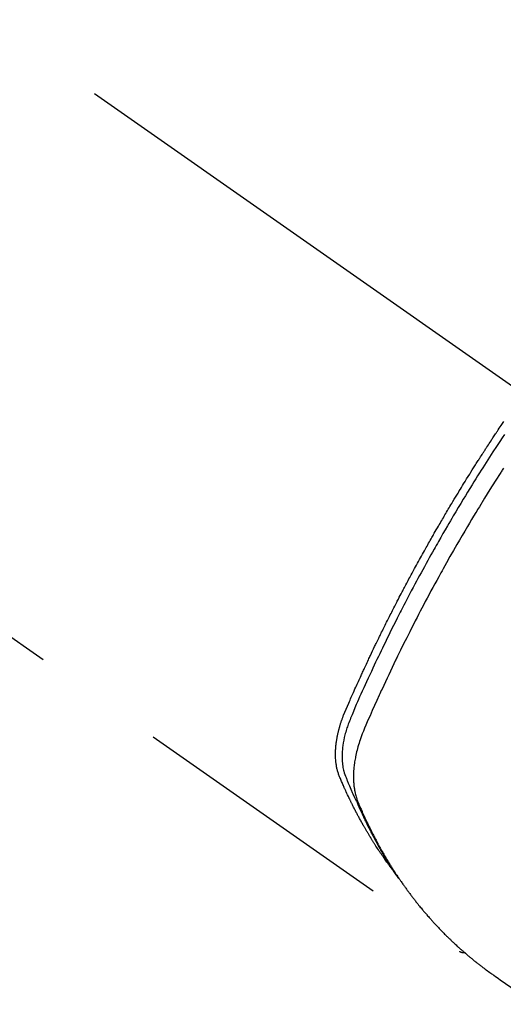
# Model space of a CAD drawing. Extents: x 0 to 26473, y -11033 to -2163.
# Drawn here: x 3513 to 3536, y -3912 to -3866 of the extents above; entities that cross this region are included whole.
import ezdxf

# ---------------------------------------------------------------- set-up
doc = ezdxf.new("R2010")
doc.units = 0
doc.header["$LTSCALE"] = 50
doc.header["$MEASUREMENT"] = 0
doc.linetypes.add('CENTER2', pattern=[1.125, 0.75, -0.125, 0.125, -0.125])
doc.linetypes.add('HIDDEN', pattern=[0.375, 0.25, -0.125])
doc.layers.get('0').update_dxf_attribs({"linetype": 'CONTINUOUS'})
doc.layers.get('DEFPOINTS').update_dxf_attribs({"color": 146, "linetype": 'CONTINUOUS'})
doc.layers.add('150-機器', color=8, linetype='CONTINUOUS')
doc.styles.add('KH001', font='txt')
doc.dimstyles.new('KH1xx015', dxfattribs={"dimscale": 10, "dimtxt": 3.8, "dimasz": 0.8, "dimexe": 0.3, "dimexo": 1.2, "dimgap": 0.5, "dimtad": 3, "dimdec": 1, "dimdsep": 46, "dimlunit": 6, "dimtxsty": 'KH001', "dimblk": 'DOT', "dimcen": 1, "dimdle": 1, "dimclrd": 256, "dimclre": 256, "dimclrt": 256, "dimadec": 0, "dimazin": 0, "dimtfac": 1, "dimtdec": 1, "dimtix": 1, "dimtmove": 2, "dimatfit": 3, "dimldrblk": 'CLOSEDBLANK', "dimfxl": 1, "dimtolj": 1, "dimtzin": 0, "dimlwd": -1, "dimlwe": -1, "dimarcsym": 0})

# ---------------------------------------------------------------- blocks, each defined once
blk = doc.blocks.new('F402_H')
at = {"layer": '150-機器', "color": 13, "linetype": 'CENTER2'}
blk.add_line((0, 0), (244.018, -170.863), dxfattribs=at)
at = {"layer": '150-機器', "color": 13, "linetype": 'HIDDEN'}
blk.add_line((140.96, -126.704), (201.303, -168.957), dxfattribs=at)
for points in [[(198.111, -165.067), (198.069, -165.013), (198.028, -164.96), (197.987, -164.906), (197.947, -164.852), (197.913, -164.806), (197.88, -164.76), (197.847, -164.714), (197.815, -164.667), (197.801, -164.648), (197.788, -164.628), (197.774, -164.609), (197.761, -164.59), (197.739, -164.558), (197.717, -164.527), (197.695, -164.496), (197.674, -164.465), (197.655, -164.438), (197.636, -164.41), (197.617, -164.383), (197.599, -164.355), (197.577, -164.323), (197.556, -164.291), (197.535, -164.259), (197.514, -164.227), (197.477, -164.172), (197.44, -164.116), (197.403, -164.06), (197.367, -164.004), (197.351, -163.98), (197.336, -163.956), (197.321, -163.932), (197.305, -163.908), (197.29, -163.883), (197.275, -163.859), (197.259, -163.834), (197.244, -163.81), (197.229, -163.785), (197.213, -163.76), (197.198, -163.735), (197.183, -163.711), (197.172, -163.695), (197.162, -163.678), (197.152, -163.662), (197.142, -163.646), (197.122, -163.613), (197.102, -163.58), (197.082, -163.547), (197.063, -163.514), (197.048, -163.489), (197.032, -163.464), (197.017, -163.439), (197.002, -163.414), (196.982, -163.381), (196.963, -163.347), (196.944, -163.314), (196.924, -163.28), (196.91, -163.255), (196.895, -163.23), (196.88, -163.205), (196.866, -163.18), (196.851, -163.154), (196.837, -163.129), (196.822, -163.103), (196.808, -163.078), (196.798, -163.061), (196.788, -163.044), (196.779, -163.027), (196.769, -163.01), (196.76, -162.993), (196.75, -162.976), (196.741, -162.959), (196.731, -162.942), (196.708, -162.899), (196.684, -162.856), (196.66, -162.814), (196.637, -162.771), (196.618, -162.737), (196.599, -162.702), (196.581, -162.668), (196.562, -162.634), (196.544, -162.599), (196.525, -162.564), (196.507, -162.529), (196.488, -162.494), (196.477, -162.472), (196.466, -162.45), (196.454, -162.428), (196.443, -162.406), (196.423, -162.367), (196.403, -162.328), (196.383, -162.288), (196.363, -162.249), (196.345, -162.214), (196.327, -162.179), (196.309, -162.143), (196.291, -162.108), (196.278, -162.081), (196.265, -162.055), (196.252, -162.028), (196.239, -162.002), (196.226, -161.975), (196.213, -161.948), (196.199, -161.921), (196.186, -161.894), (196.178, -161.876), (196.169, -161.859), (196.161, -161.841), (196.152, -161.823), (196.118, -161.751), (196.084, -161.679), (196.05, -161.606), (196.016, -161.534), (196.004, -161.507), (195.992, -161.48), (195.979, -161.452), (195.967, -161.425), (195.954, -161.398), (195.942, -161.371), (195.929, -161.343), (195.917, -161.316), (195.909, -161.297), (195.901, -161.279), (195.893, -161.261), (195.885, -161.242), (195.864, -161.196), (195.844, -161.15), (195.824, -161.104), (195.804, -161.058), (195.784, -161.012), (195.764, -160.965), (195.744, -160.919), (195.725, -160.872), (195.709, -160.834), (195.693, -160.796), (195.678, -160.757), (195.664, -160.719), (195.651, -160.68), (195.638, -160.642), (195.627, -160.603), (195.616, -160.563), (195.606, -160.526), (195.597, -160.488), (195.588, -160.45), (195.58, -160.411), (195.572, -160.372), (195.564, -160.332), (195.558, -160.292), (195.552, -160.252), (195.548, -160.223), (195.544, -160.195), (195.541, -160.166), (195.538, -160.137), (195.533, -160.088), (195.529, -160.039), (195.525, -159.99), (195.522, -159.94), (195.521, -159.907), (195.52, -159.873), (195.52, -159.839), (195.519, -159.805), (195.52, -159.768), (195.52, -159.73), (195.521, -159.692), (195.522, -159.654), (195.523, -159.626), (195.524, -159.598), (195.526, -159.57), (195.527, -159.542), (195.531, -159.488), (195.536, -159.434), (195.541, -159.38), (195.547, -159.327), (195.552, -159.287), (195.557, -159.247), (195.563, -159.207), (195.569, -159.167), (195.574, -159.133), (195.579, -159.1), (195.584, -159.066), (195.59, -159.033), (195.595, -159.011), (195.599, -158.988), (195.604, -158.966), (195.608, -158.943), (195.613, -158.917), (195.619, -158.891), (195.624, -158.864), (195.63, -158.838), (195.635, -158.815), (195.64, -158.792), (195.645, -158.77), (195.651, -158.747), (195.658, -158.72), (195.664, -158.693), (195.671, -158.666), (195.678, -158.64), (195.685, -158.612), (195.693, -158.585), (195.7, -158.558), (195.707, -158.531), (195.714, -158.507), (195.721, -158.484), (195.728, -158.461), (195.734, -158.438), (195.743, -158.411), (195.751, -158.384), (195.759, -158.357), (195.768, -158.33), (195.779, -158.295), (195.79, -158.26), (195.802, -158.225), (195.814, -158.19), (195.824, -158.163), (195.833, -158.136), (195.843, -158.109), (195.853, -158.082), (195.863, -158.055), (195.873, -158.028), (195.883, -158.001), (195.893, -157.974), (195.951, -157.831), (196.011, -157.688), (196.072, -157.547), (196.135, -157.405), (196.164, -157.338), (196.194, -157.271), (196.223, -157.203), (196.253, -157.136), (196.267, -157.102), (196.282, -157.069), (196.297, -157.035), (196.312, -157.001), (196.349, -156.917), (196.386, -156.833), (196.424, -156.749), (196.462, -156.665), (196.492, -156.598), (196.522, -156.531), (196.553, -156.463), (196.583, -156.396), (196.614, -156.329), (196.645, -156.261), (196.675, -156.194), (196.706, -156.127), (196.729, -156.076), (196.752, -156.026), (196.776, -155.975), (196.799, -155.925), (196.822, -155.875), (196.845, -155.824), (196.869, -155.774), (196.892, -155.724), (196.924, -155.656), (196.955, -155.589), (196.987, -155.521), (197.018, -155.454), (197.026, -155.437), (197.033, -155.42), (197.041, -155.403), (197.049, -155.387), (197.073, -155.336), (197.097, -155.286), (197.121, -155.235), (197.145, -155.185), (197.193, -155.084), (197.241, -154.983), (197.289, -154.882), (197.338, -154.781), (197.362, -154.731), (197.386, -154.681), (197.41, -154.631), (197.435, -154.58), (197.451, -154.547), (197.467, -154.513), (197.483, -154.479), (197.5, -154.446), (197.516, -154.412), (197.533, -154.379), (197.549, -154.345), (197.566, -154.312), (197.59, -154.261), (197.615, -154.21), (197.64, -154.16), (197.665, -154.109), (197.698, -154.042), (197.731, -153.975), (197.764, -153.908), (197.798, -153.841), (197.831, -153.774), (197.864, -153.706), (197.898, -153.639), (197.931, -153.572), (197.965, -153.505), (197.999, -153.438), (198.033, -153.371), (198.067, -153.304), (198.101, -153.237), (198.135, -153.17), (198.169, -153.103), (198.203, -153.036), (198.237, -152.969), (198.272, -152.902), (198.306, -152.835), (198.34, -152.769), (198.366, -152.718), (198.393, -152.668), (198.419, -152.618), (198.445, -152.568), (198.488, -152.484), (198.532, -152.401), (198.575, -152.317), (198.619, -152.234), (198.645, -152.184), (198.671, -152.134), (198.697, -152.084), (198.724, -152.034), (198.759, -151.967), (198.794, -151.9), (198.83, -151.833), (198.866, -151.766), (198.901, -151.7), (198.937, -151.633), (198.973, -151.567), (199.008, -151.5), (199.044, -151.433), (199.08, -151.367), (199.116, -151.3), (199.152, -151.234), (199.197, -151.151), (199.243, -151.068), (199.288, -150.984), (199.334, -150.901), (199.379, -150.818), (199.425, -150.735), (199.471, -150.652), (199.517, -150.569), (199.563, -150.486), (199.609, -150.403), (199.655, -150.32), (199.701, -150.238), (199.738, -150.171), (199.776, -150.105), (199.813, -150.039), (199.85, -149.972), (199.888, -149.906), (199.926, -149.839), (199.963, -149.773), (200.001, -149.706), (200.029, -149.657), (200.058, -149.607), (200.086, -149.558), (200.114, -149.508), (200.162, -149.425), (200.209, -149.343), (200.257, -149.26), (200.305, -149.177), (200.343, -149.112), (200.382, -149.046), (200.42, -148.98), (200.459, -148.914), (200.497, -148.848), (200.536, -148.782), (200.574, -148.716), (200.613, -148.651), (200.651, -148.585), (200.69, -148.519), (200.729, -148.453), (200.768, -148.388), (200.807, -148.322), (200.846, -148.257), (200.885, -148.191), (200.924, -148.126), (200.983, -148.027), (201.042, -147.929), (201.101, -147.831), (201.161, -147.733), (201.19, -147.684), (201.22, -147.635), (201.25, -147.586), (201.279, -147.537), (201.329, -147.455), (201.379, -147.374), (201.429, -147.292), (201.48, -147.211), (201.55, -147.097), (201.62, -146.983), (201.691, -146.869), (201.762, -146.756), (201.823, -146.658), (201.884, -146.561), (201.945, -146.463), (202.007, -146.366), (202.037, -146.317), (202.068, -146.268), (202.099, -146.22), (202.13, -146.171), (202.156, -146.13), (202.182, -146.089), (202.208, -146.048), (202.235, -146.007), (202.271, -145.951), (202.307, -145.895), (202.343, -145.839), (202.379, -145.783), (202.4, -145.75), (202.42, -145.718), (202.441, -145.685), (202.462, -145.653), (202.483, -145.62), (202.504, -145.588), (202.525, -145.555), (202.546, -145.523), (202.556, -145.507), (202.567, -145.491), (202.577, -145.475), (202.588, -145.459), (202.63, -145.395), (202.672, -145.331), (202.714, -145.266), (202.756, -145.202), (202.777, -145.17), (202.798, -145.138), (202.819, -145.105), (202.84, -145.073), (202.872, -145.025), (202.903, -144.977), (202.935, -144.929), (202.966, -144.88), (202.988, -144.848), (203.009, -144.816), (203.03, -144.784), (203.051, -144.752), (203.094, -144.689), (203.136, -144.625), (203.179, -144.561), (203.221, -144.498), (203.253, -144.45), (203.286, -144.402), (203.318, -144.354), (203.35, -144.307)], [(203.379, -144.908), (203.271, -145.071), (203.163, -145.235), (203.003, -145.478), (202.844, -145.723), (202.686, -145.968), (202.529, -146.213), (202.451, -146.335), (202.374, -146.457), (202.296, -146.58), (202.219, -146.702), (202.131, -146.842), (202.044, -146.982), (201.957, -147.122), (201.87, -147.262), (201.767, -147.428), (201.665, -147.595), (201.563, -147.761), (201.462, -147.928), (201.346, -148.12), (201.23, -148.313), (201.114, -148.506), (201, -148.7), (200.931, -148.816), (200.863, -148.932), (200.795, -149.048), (200.727, -149.164), (200.622, -149.345), (200.517, -149.526), (200.413, -149.707), (200.309, -149.889), (200.257, -149.98), (200.206, -150.071), (200.154, -150.162), (200.103, -150.254), (200.029, -150.384), (199.956, -150.514), (199.884, -150.644), (199.811, -150.774), (199.732, -150.917), (199.653, -151.061), (199.575, -151.205), (199.497, -151.349), (199.426, -151.479), (199.355, -151.61), (199.285, -151.741), (199.214, -151.872), (199.13, -152.029), (199.047, -152.186), (198.964, -152.343), (198.881, -152.501), (198.82, -152.619), (198.758, -152.737), (198.697, -152.856), (198.636, -152.974), (198.602, -153.04), (198.569, -153.106), (198.535, -153.172), (198.501, -153.238), (198.388, -153.461), (198.275, -153.685), (198.163, -153.91), (198.051, -154.134), (197.98, -154.279), (197.909, -154.425), (197.838, -154.57), (197.767, -154.716), (197.703, -154.848), (197.639, -154.98), (197.576, -155.112), (197.512, -155.245), (197.449, -155.377), (197.386, -155.51), (197.323, -155.642), (197.261, -155.775), (197.186, -155.933), (197.112, -156.092), (197.038, -156.251), (196.964, -156.411), (196.897, -156.556), (196.83, -156.703), (196.764, -156.849), (196.697, -156.995), (196.643, -157.114), (196.589, -157.233), (196.535, -157.353), (196.483, -157.473), (196.417, -157.632), (196.352, -157.793), (196.288, -157.953), (196.224, -158.113), (196.195, -158.183), (196.166, -158.253), (196.138, -158.323), (196.11, -158.393), (196.09, -158.449), (196.07, -158.506), (196.051, -158.562), (196.032, -158.619), (196.011, -158.686), (195.992, -158.753), (195.973, -158.82), (195.955, -158.888), (195.926, -159.009), (195.9, -159.131), (195.878, -159.253), (195.859, -159.376), (195.847, -159.472), (195.837, -159.568), (195.83, -159.665), (195.825, -159.762), (195.823, -159.835), (195.823, -159.908), (195.824, -159.982), (195.827, -160.055), (195.832, -160.126), (195.838, -160.196), (195.846, -160.267), (195.856, -160.337), (195.866, -160.398), (195.877, -160.459), (195.89, -160.519), (195.906, -160.579), (195.929, -160.654), (195.955, -160.728), (195.983, -160.801), (196.012, -160.874), (196.026, -160.908), (196.04, -160.942), (196.053, -160.976), (196.067, -161.009), (196.083, -161.049), (196.099, -161.088), (196.114, -161.127), (196.13, -161.166), (196.164, -161.247), (196.199, -161.328), (196.233, -161.409), (196.268, -161.49), (196.283, -161.524), (196.297, -161.557), (196.312, -161.59), (196.326, -161.623), (196.346, -161.669), (196.366, -161.714), (196.387, -161.759), (196.408, -161.804), (196.436, -161.861), (196.465, -161.917), (196.494, -161.974), (196.521, -162.031), (196.541, -162.076), (196.561, -162.12), (196.58, -162.165), (196.599, -162.21), (196.612, -162.241), (196.626, -162.272), (196.64, -162.302), (196.653, -162.333), (196.695, -162.425), (196.737, -162.517), (196.779, -162.609), (196.821, -162.7), (196.844, -162.748), (196.866, -162.796), (196.889, -162.844), (196.911, -162.891), (196.928, -162.926), (196.945, -162.96), (196.962, -162.994), (196.979, -163.029), (196.995, -163.063), (197.012, -163.097), (197.029, -163.131), (197.046, -163.165), (197.07, -163.212), (197.093, -163.258), (197.117, -163.305), (197.141, -163.352), (197.167, -163.402), (197.193, -163.453), (197.22, -163.504), (197.246, -163.554), (197.264, -163.588), (197.281, -163.621), (197.299, -163.654), (197.317, -163.688), (197.335, -163.721), (197.352, -163.755), (197.37, -163.788), (197.388, -163.821), (197.406, -163.855), (197.424, -163.888), (197.442, -163.92), (197.46, -163.953), (197.496, -164.019), (197.532, -164.085), (197.568, -164.151), (197.605, -164.217), (197.619, -164.242), (197.633, -164.266), (197.646, -164.291), (197.66, -164.315), (197.683, -164.356), (197.706, -164.397), (197.73, -164.438), (197.753, -164.479), (197.779, -164.524), (197.805, -164.568), (197.831, -164.612), (197.857, -164.657), (197.888, -164.709), (197.919, -164.761), (197.951, -164.812), (197.983, -164.864), (197.997, -164.887), (198.012, -164.911), (198.027, -164.934), (198.041, -164.957), (198.071, -165.004), (198.101, -165.051), (198.131, -165.097), (198.162, -165.144), (198.184, -165.178), (198.207, -165.213), (198.23, -165.247), (198.254, -165.281), (198.27, -165.304), (198.285, -165.327), (198.301, -165.349), (198.317, -165.372), (198.351, -165.42), (198.386, -165.468), (198.421, -165.515), (198.456, -165.563)], [(203.334, -146.482), (203.305, -146.527), (203.279, -146.567), (203.254, -146.606), (203.229, -146.646), (203.204, -146.685), (202.953, -147.08), (202.705, -147.476), (202.458, -147.873), (202.213, -148.271), (202.171, -148.34), (202.129, -148.409), (202.087, -148.478), (202.045, -148.548), (201.947, -148.709), (201.85, -148.872), (201.753, -149.034), (201.656, -149.196), (201.533, -149.405), (201.41, -149.614), (201.288, -149.824), (201.166, -150.034), (201.005, -150.314), (200.845, -150.594), (200.687, -150.876), (200.529, -151.157), (200.477, -151.251), (200.425, -151.345), (200.373, -151.439), (200.321, -151.533), (200.231, -151.697), (200.141, -151.862), (200.051, -152.027), (199.962, -152.192), (199.873, -152.357), (199.785, -152.522), (199.697, -152.687), (199.61, -152.853), (199.535, -152.994), (199.461, -153.136), (199.387, -153.278), (199.313, -153.421), (199.228, -153.586), (199.143, -153.752), (199.058, -153.918), (198.974, -154.085), (198.83, -154.369), (198.688, -154.654), (198.547, -154.94), (198.407, -155.226), (198.384, -155.273), (198.361, -155.321), (198.338, -155.369), (198.315, -155.416), (198.235, -155.583), (198.155, -155.75), (198.076, -155.917), (197.996, -156.084), (197.918, -156.251), (197.84, -156.418), (197.762, -156.585), (197.684, -156.752), (197.651, -156.824), (197.618, -156.896), (197.585, -156.968), (197.552, -157.039), (197.444, -157.278), (197.337, -157.517), (197.23, -157.756), (197.124, -157.996), (197.061, -158.139), (196.998, -158.282), (196.936, -158.426), (196.875, -158.57), (196.819, -158.705), (196.766, -158.841), (196.714, -158.978), (196.665, -159.115), (196.638, -159.195), (196.613, -159.275), (196.588, -159.355), (196.565, -159.436), (196.543, -159.514), (196.523, -159.593), (196.503, -159.673), (196.485, -159.752), (196.477, -159.786), (196.469, -159.82), (196.462, -159.855), (196.454, -159.889), (196.442, -159.952), (196.431, -160.014), (196.42, -160.077), (196.41, -160.14), (196.404, -160.183), (196.398, -160.225), (196.392, -160.268), (196.387, -160.311), (196.378, -160.394), (196.37, -160.477), (196.363, -160.56), (196.358, -160.644), (196.356, -160.711), (196.354, -160.778), (196.353, -160.845), (196.354, -160.912), (196.356, -160.968), (196.358, -161.024), (196.361, -161.08), (196.365, -161.135), (196.369, -161.181), (196.373, -161.227), (196.378, -161.272), (196.384, -161.318), (196.389, -161.354), (196.395, -161.391), (196.401, -161.427), (196.407, -161.463), (196.413, -161.498), (196.42, -161.533), (196.428, -161.568), (196.436, -161.603), (196.448, -161.655), (196.462, -161.707), (196.477, -161.759), (196.492, -161.81), (196.505, -161.849), (196.519, -161.888), (196.533, -161.926), (196.548, -161.964), (196.56, -161.995), (196.572, -162.025), (196.585, -162.055), (196.597, -162.085), (196.612, -162.119), (196.626, -162.152), (196.64, -162.185), (196.655, -162.218), (196.672, -162.258), (196.689, -162.297), (196.706, -162.337), (196.723, -162.376), (196.738, -162.409), (196.752, -162.442), (196.767, -162.474), (196.782, -162.507), (196.797, -162.54), (196.811, -162.572), (196.826, -162.605), (196.841, -162.637), (196.856, -162.67), (196.871, -162.702), (196.885, -162.735), (196.9, -162.767), (196.915, -162.8), (196.93, -162.832), (196.945, -162.864), (196.96, -162.896), (196.98, -162.937), (196.999, -162.978), (197.019, -163.019), (197.039, -163.06), (197.056, -163.095), (197.074, -163.131), (197.091, -163.167), (197.109, -163.202), (197.124, -163.234), (197.14, -163.266), (197.156, -163.298), (197.171, -163.33), (197.2, -163.386), (197.228, -163.443), (197.257, -163.499), (197.286, -163.556), (197.296, -163.574), (197.306, -163.593), (197.316, -163.612), (197.325, -163.631), (197.345, -163.668), (197.365, -163.705), (197.384, -163.742), (197.404, -163.779), (197.42, -163.81), (197.436, -163.841), (197.453, -163.872), (197.469, -163.903), (197.483, -163.927), (197.496, -163.952), (197.51, -163.976), (197.523, -164), (197.54, -164.031), (197.557, -164.062), (197.574, -164.092), (197.591, -164.123), (197.604, -164.147), (197.617, -164.171), (197.631, -164.196), (197.644, -164.22), (197.658, -164.244), (197.672, -164.268), (197.686, -164.292), (197.7, -164.316), (197.71, -164.334), (197.72, -164.353), (197.73, -164.371), (197.741, -164.389), (197.761, -164.425), (197.782, -164.461), (197.803, -164.497), (197.825, -164.533), (197.839, -164.557), (197.853, -164.58), (197.867, -164.604), (197.881, -164.627), (197.899, -164.657), (197.917, -164.687), (197.934, -164.716), (197.952, -164.746), (197.966, -164.77), (197.98, -164.793), (197.995, -164.816), (198.009, -164.84), (198.031, -164.875), (198.052, -164.91), (198.074, -164.945), (198.096, -164.98), (198.11, -165.004), (198.125, -165.027), (198.139, -165.05), (198.154, -165.073), (198.176, -165.108), (198.198, -165.143), (198.22, -165.177), (198.243, -165.211), (198.261, -165.24), (198.28, -165.268), (198.298, -165.297), (198.317, -165.325), (198.332, -165.348), (198.347, -165.371), (198.362, -165.394), (198.377, -165.417), (198.399, -165.451), (198.422, -165.485), (198.445, -165.519), (198.468, -165.553), (198.487, -165.581), (198.506, -165.609), (198.525, -165.638), (198.544, -165.666), (198.571, -165.705), (198.598, -165.744), (198.625, -165.782), (198.653, -165.821), (198.676, -165.854), (198.699, -165.888), (198.723, -165.921), (198.746, -165.954), (198.77, -165.987), (198.793, -166.02), (198.816, -166.053), (198.84, -166.085), (198.856, -166.107), (198.873, -166.129), (198.889, -166.15), (198.905, -166.172), (198.929, -166.204), (198.953, -166.237), (198.977, -166.269), (199.001, -166.301), (199.025, -166.334), (199.049, -166.366), (199.074, -166.398), (199.098, -166.43), (199.114, -166.451), (199.131, -166.473), (199.147, -166.494), (199.164, -166.515), (199.189, -166.547), (199.213, -166.579), (199.238, -166.61), (199.263, -166.642), (199.304, -166.694), (199.346, -166.747), (199.387, -166.799), (199.429, -166.851), (199.463, -166.892), (199.497, -166.933), (199.531, -166.974), (199.565, -167.015), (199.59, -167.046), (199.616, -167.076), (199.642, -167.107), (199.667, -167.137), (199.693, -167.167), (199.719, -167.198), (199.745, -167.228), (199.771, -167.258), (199.806, -167.298), (199.841, -167.338), (199.876, -167.378), (199.912, -167.417), (199.938, -167.447), (199.964, -167.477), (199.991, -167.507), (200.017, -167.536), (200.044, -167.566), (200.07, -167.595), (200.097, -167.624), (200.124, -167.654), (200.169, -167.702), (200.214, -167.75), (200.259, -167.798), (200.304, -167.846), (200.341, -167.884), (200.377, -167.922), (200.414, -167.96), (200.45, -167.998), (200.468, -168.017), (200.487, -168.036), (200.505, -168.055), (200.524, -168.074), (200.56, -168.111), (200.597, -168.148), (200.634, -168.185), (200.672, -168.222), (200.69, -168.241), (200.709, -168.259), (200.728, -168.277), (200.747, -168.296), (200.775, -168.323), (200.803, -168.351), (200.832, -168.378), (200.86, -168.405), (200.879, -168.423), (200.897, -168.441), (200.916, -168.459), (200.935, -168.477), (200.963, -168.504), (200.992, -168.532), (201.02, -168.559), (201.049, -168.585), (201.088, -168.621), (201.126, -168.656), (201.165, -168.691), (201.204, -168.726), (201.233, -168.753), (201.262, -168.779), (201.291, -168.805), (201.32, -168.831), (201.34, -168.849), (201.359, -168.866), (201.379, -168.883), (201.398, -168.9), (201.418, -168.918), (201.437, -168.935), (201.457, -168.953), (201.476, -168.97), (201.488, -168.98), (201.5, -168.99), (201.512, -169), (201.524, -169.01), (201.552, -169.034), (201.58, -169.058), (201.608, -169.082), (201.636, -169.106), (201.666, -169.131), (201.695, -169.156), (201.725, -169.181), (201.755, -169.206), (201.775, -169.223), (201.795, -169.239), (201.816, -169.256), (201.836, -169.272), (201.856, -169.289), (201.876, -169.305), (201.896, -169.322), (201.916, -169.338), (201.936, -169.355), (201.957, -169.371), (201.977, -169.388), (201.998, -169.404), (202.008, -169.412), (202.018, -169.42), (202.028, -169.428), (202.039, -169.436), (202.069, -169.46), (202.1, -169.484), (202.131, -169.508), (202.161, -169.532), (202.182, -169.548), (202.202, -169.564), (202.223, -169.58), (202.244, -169.596), (202.264, -169.612), (202.285, -169.628), (202.305, -169.643), (202.326, -169.659), (202.377, -169.699), (202.429, -169.738), (202.482, -169.777), (202.534, -169.815), (202.587, -169.853), (202.64, -169.891), (202.693, -169.929), (202.746, -169.967), (202.782, -169.992), (202.817, -170.018), (202.853, -170.043), (202.889, -170.068), (202.962, -170.12), (203.035, -170.171), (203.108, -170.222), (203.181, -170.273), (204.816, -171.416)], [(201.291, -168.949), (201.293, -168.951), (201.295, -168.952), (201.297, -168.953), (201.298, -168.955), (201.301, -168.955), (201.303, -168.957), (201.305, -168.958), (201.306, -168.959), (201.308, -168.96), (201.31, -168.962), (201.312, -168.963), (201.314, -168.963), (201.316, -168.964), (201.318, -168.966), (201.32, -168.967), (201.322, -168.968), (201.324, -168.969), (201.326, -168.97), (201.328, -168.972), (201.33, -168.972), (201.332, -168.973), (201.334, -168.975), (201.336, -168.975), (201.338, -168.976), (201.34, -168.977), (201.343, -168.978), (201.344, -168.979), (201.346, -168.98), (201.348, -168.981), (201.35, -168.982), (201.353, -168.983), (201.354, -168.984), (201.357, -168.984), (201.358, -168.986), (201.361, -168.987), (201.363, -168.988), (201.365, -168.988), (201.367, -168.988), (201.369, -168.989), (201.372, -168.99), (201.374, -168.991), (201.376, -168.992), (201.378, -168.992), (201.38, -168.993), (201.383, -168.994), (201.385, -168.995), (201.387, -168.996), (201.389, -168.996), (201.391, -168.996), (201.393, -168.997), (201.396, -168.998), (201.398, -168.999), (201.4, -168.999), (201.402, -168.999), (201.404, -169), (201.406, -169.001), (201.409, -169.002), (201.411, -169.002), (201.413, -169.002), (201.416, -169.003), (201.418, -169.003), (201.42, -169.003), (201.422, -169.004), (201.425, -169.005), (201.428, -169.005), (201.43, -169.005), (201.432, -169.006), (201.434, -169.006), (201.436, -169.006), (201.439, -169.007), (201.441, -169.007), (201.443, -169.007), (201.445, -169.008), (201.448, -169.008), (201.45, -169.009), (201.453, -169.009), (201.455, -169.009), (201.457, -169.01), (201.46, -169.009), (201.462, -169.01), (201.464, -169.01), (201.466, -169.01), (201.469, -169.011), (201.471, -169.01), (201.474, -169.01), (201.476, -169.011), (201.478, -169.011), (201.481, -169.011), (201.483, -169.011), (201.485, -169.011), (201.488, -169.011), (201.49, -169.011), (201.492, -169.011), (201.495, -169.011), (201.497, -169.011), (201.5, -169.012), (201.502, -169.011), (201.505, -169.011), (201.507, -169.011), (201.51, -169.011), (201.512, -169.012), (201.514, -169.01), (201.516, -169.011), (201.519, -169.01), (201.521, -169.011), (201.524, -169.01), (201.526, -169.01), (201.529, -169.01), (201.531, -169.01), (201.534, -169.01), (201.536, -169.009), (201.538, -169.009), (201.541, -169.009), (201.543, -169.009), (201.546, -169.008), (201.548, -169.008), (201.55, -169.008), (201.553, -169.007), (201.555, -169.007), (201.558, -169.007), (201.56, -169.007), (201.562, -169.005), (201.564, -169.006), (201.567, -169.005), (201.57, -169.005), (201.572, -169.004), (201.574, -169.004)]]:
    blk.add_lwpolyline(points, dxfattribs=at)
blk = doc.blocks.new('_Dot')
at = {"color": 0, "linetype": 'ByBlock', "lineweight": -2}
blk.add_line((-0.5, 0), (-1, 0), dxfattribs=at)
at = {"color": 0, "linetype": 'ByBlock', "const_width": 0.5}
blk.add_lwpolyline([(-0.25, 0, 1), (0.25, 0, 1)], format="xyb", close=True, dxfattribs=at)
blk = doc.blocks.new('*D57')
at = {"layer": 'DEFPOINTS', "transparency": 16777216}
for p, q in [((3452.661, -3887.16), (3452.661, -3616.712)), ((3607.661, -3682.392), (3607.661, -3616.712)), ((3460.661, -3619.712), (3599.661, -3619.712))]:
    blk.add_line(p, q, dxfattribs=at)
at = {"layer": 'DEFPOINTS', "color": 0, "transparency": 16777216}
for p in [(3607.661, -3619.712), (3607.661, -3694.392), (3452.661, -3899.16)]:
    blk.add_point(p, dxfattribs=at)
at = {"layer": 'DEFPOINTS', "transparency": 16777216, "xscale": 8, "yscale": 8, "zscale": 8, "rotation": 180}
blk.add_blockref('_Dot', (3452.661, -3619.712), dxfattribs=at)
at = {"layer": 'DEFPOINTS', "transparency": 16777216, "xscale": 8, "yscale": 8, "zscale": 8}
blk.add_blockref('_Dot', (3607.661, -3619.712), dxfattribs=at)
at = {"layer": 'DEFPOINTS', "transparency": 16777216, "insert": (3530.161, -3595.712), "char_height": 38, "attachment_point": 5, "style": 'KH001'}
blk.add_mtext('\\A1;155', dxfattribs=at)
blk = doc.blocks.new('_ClosedBlank')
at = {"color": 0, "linetype": 'ByBlock', "lineweight": -2}
for p, q in [((-1, 0.1667), (0, 0)), ((-1, 0.1667), (-1, -0.1667)), ((0, 0), (-1, -0.1667))]:
    blk.add_line(p, q, dxfattribs=at)

msp = doc.modelspace()

# ---------------------------------------------------------------- block references
at = {"layer": '150-機器'}
msp.add_blockref('F402_H', (3332.654, -3740.261), dxfattribs=at)

# ---------------------------------------------------------------- dimensions: what is measured, and where the dimension line sits
at = {"layer": 'DEFPOINTS'}
dim = msp.add_linear_dim(base=(3607.661, -3619.712), p1=(3452.661, -3899.16), p2=(3607.661, -3694.392), dimstyle='KH1xx015', dxfattribs=at)
dim.commit()
dim.dimension.update_dxf_attribs({"geometry": '*D57', "text_midpoint": (3530.161, -3595.712)})

doc.saveas('drawing.dxf')
